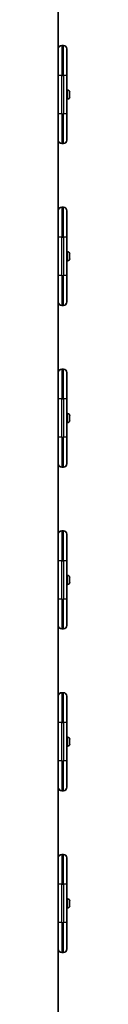
# Model space of a CAD drawing. Units: millimetres. Extents: x -5601 to 5898, y -4947 to 5157.
# Drawn here: x 729 to 742, y -746 to 411 of the extents above; entities that cross this region are included whole.
import ezdxf

# ---------------------------------------------------------------- set-up
doc = ezdxf.new("R2010")
doc.units = ezdxf.units.MM
doc.layers.add('Widoczne (ISO)', color=7, linetype='Continuous', lineweight=35)
doc.layers.add('Widoczne wąskie (ISO)', color=7, linetype='Continuous', lineweight=25)

msp = doc.modelspace()

# ---------------------------------------------------------------- linework, layer by layer
at = {"layer": 'Widoczne (ISO)'}
for p, q in [((728.8, 366), (728.8, 423.3)), ((732.8, 380.3), (734.8, 380.3)), ((738.8, 376.3), (738.8, 345.3)), ((728.8, 345.3), (728.8, 366)), ((728.8, 345.3), (728.8, 300.3)), ((738.8, 300.3), (738.8, 345.3)), ((739.6, 328.1), (738.8, 328.1)), ((742.1, 325.5), (742.1, 325.3)), ((742.1, 325.3), (742.1, 325)), ((742.1, 325), (742.1, 323.1)), ((739.6, 317.6), (738.8, 317.6)), ((742.1, 322.6), (742.1, 320.6)), ((742.1, 320.6), (742.1, 320.4)), ((742.1, 320.4), (742.1, 320.1)), ((728.8, 279.6), (728.8, 300.3)), ((738.8, 300.3), (738.8, 269.3)), ((728.8, 176), (728.8, 279.6)), ((738.8, 269.2), (738.8, 269.3)), ((732.8, 265.2), (734.8, 265.2)), ((732.8, 190.3), (734.8, 190.3)), ((738.8, 186.3), (738.8, 155.3)), ((728.8, 155.3), (728.8, 176)), ((728.8, 155.3), (728.8, 110.3)), ((738.8, 110.3), (738.8, 155.3)), ((739.6, 138.1), (738.8, 138.1)), ((739.6, 127.6), (738.8, 127.6)), ((742.1, 135.5), (742.1, 135.3)), ((742.1, 135.3), (742.1, 135)), ((742.1, 135), (742.1, 133.1)), ((742.1, 132.6), (742.1, 130.6)), ((742.1, 130.6), (742.1, 130.4)), ((742.1, 130.4), (742.1, 130.1)), ((728.8, 89.6), (728.8, 110.3)), ((738.8, 110.3), (738.8, 79.3)), ((728.8, -14), (728.8, 89.6)), ((732.8, 75.2), (734.8, 75.2)), ((738.8, 79.2), (738.8, 79.3)), ((732.8, 0.3), (734.8, 0.3)), ((738.8, -3.7), (738.8, -34.7)), ((728.8, -34.7), (728.8, -14)), ((728.8, -34.7), (728.8, -79.7)), ((738.8, -79.7), (738.8, -34.7)), ((739.6, -51.9), (738.8, -51.9)), ((742.1, -54.5), (742.1, -54.7)), ((742.1, -54.7), (742.1, -55)), ((742.1, -55), (742.1, -56.9)), ((742.1, -57.4), (742.1, -59.4)), ((739.6, -62.4), (738.8, -62.4)), ((742.1, -59.4), (742.1, -59.6)), ((742.1, -59.6), (742.1, -59.9)), ((728.8, -100.4), (728.8, -79.7)), ((738.8, -79.7), (738.8, -110.7)), ((728.8, -204), (728.8, -100.4)), ((732.8, -114.8), (734.8, -114.8)), ((738.8, -110.8), (738.8, -110.7)), ((732.8, -189.7), (734.8, -189.7)), ((738.8, -193.7), (738.8, -224.7)), ((728.8, -224.7), (728.8, -204)), ((728.8, -224.7), (728.8, -269.7)), ((738.8, -269.7), (738.8, -224.7)), ((739.6, -241.9), (738.8, -241.9)), ((739.6, -252.4), (738.8, -252.4)), ((742.1, -244.5), (742.1, -244.7)), ((742.1, -244.7), (742.1, -245)), ((742.1, -245), (742.1, -246.9)), ((742.1, -247.4), (742.1, -249.4)), ((742.1, -249.4), (742.1, -249.6)), ((742.1, -249.6), (742.1, -249.9)), ((728.8, -290.4), (728.8, -269.7)), ((738.8, -269.7), (738.8, -300.7)), ((728.8, -394), (728.8, -290.4)), ((732.8, -304.8), (734.8, -304.8)), ((738.8, -300.8), (738.8, -300.7)), ((732.8, -379.7), (734.8, -379.7)), ((738.8, -383.7), (738.8, -414.7)), ((728.8, -414.7), (728.8, -394)), ((728.8, -414.7), (728.8, -459.7)), ((738.8, -459.7), (738.8, -414.7)), ((739.6, -431.9), (738.8, -431.9)), ((742.1, -434.5), (742.1, -434.7)), ((742.1, -434.7), (742.1, -435)), ((742.1, -435), (742.1, -436.9)), ((742.1, -437.4), (742.1, -439.4)), ((742.1, -439.4), (742.1, -439.6)), ((739.6, -442.4), (738.8, -442.4)), ((742.1, -439.6), (742.1, -439.9)), ((728.8, -480.4), (728.8, -459.7)), ((738.8, -459.7), (738.8, -490.7)), ((728.8, -584), (728.8, -480.4)), ((732.8, -494.8), (734.8, -494.8)), ((738.8, -490.8), (738.8, -490.7)), ((732.8, -569.7), (734.8, -569.7)), ((738.8, -573.7), (738.8, -604.7)), ((728.8, -604.7), (728.8, -584)), ((728.8, -604.7), (728.8, -649.7)), ((738.8, -649.7), (738.8, -604.7)), ((739.6, -621.9), (738.8, -621.9)), ((739.6, -632.4), (738.8, -632.4)), ((742.1, -624.5), (742.1, -624.7)), ((742.1, -624.7), (742.1, -625)), ((742.1, -625), (742.1, -626.9)), ((742.1, -627.4), (742.1, -629.4)), ((742.1, -629.4), (742.1, -629.6)), ((742.1, -629.6), (742.1, -629.9)), ((728.8, -670.4), (728.8, -649.7)), ((738.8, -649.7), (738.8, -680.7)), ((728.8, -774), (728.8, -670.4)), ((738.8, -680.8), (738.8, -680.7)), ((732.8, -684.8), (734.8, -684.8))]:
    msp.add_line(p, q, dxfattribs=at)
for centre, radius, start, end in [((732.8, 376.3), 4, 90, 180), ((734.8, 376.3), 4, 0, 90), ((739.6, 325.5), 2.56, 0, 90), ((739.6, 320.1), 2.56, 270, 0), ((732.8, 269.2), 4, 180, 270), ((734.8, 269.2), 4, 270, 0), ((732.8, 186.3), 4, 90, 180), ((734.8, 186.3), 4, 0, 90), ((739.6, 135.5), 2.56, 0, 90), ((739.6, 130.1), 2.56, 270, 0), ((732.8, 79.2), 4, 180, 270), ((734.8, 79.2), 4, 270, 0), ((732.8, -3.7), 4, 90, 180), ((734.8, -3.7), 4, 0, 90), ((739.6, -54.5), 2.56, 0, 90), ((739.6, -59.9), 2.56, 270, 0), ((732.8, -110.8), 4, 180, 270), ((734.8, -110.8), 4, 270, 0), ((732.8, -193.7), 4, 90, 180), ((734.8, -193.7), 4, 0, 90), ((739.6, -244.5), 2.56, 0, 90), ((739.6, -249.9), 2.56, 270, 0), ((732.8, -300.8), 4, 180, 270), ((734.8, -300.8), 4, 270, 0), ((732.8, -383.7), 4, 90, 180), ((734.8, -383.7), 4, 0, 90), ((739.6, -434.5), 2.56, 0, 90), ((739.6, -439.9), 2.56, 270, 0), ((732.8, -490.8), 4, 180, 270), ((734.8, -490.8), 4, 270, 0), ((732.8, -573.7), 4, 90, 180), ((734.8, -573.7), 4, 0, 90), ((739.6, -624.5), 2.56, 0, 90), ((739.6, -629.9), 2.56, 270, 0), ((732.8, -680.8), 4, 180, 270), ((734.8, -680.8), 4, 270, 0)]:
    msp.add_arc(centre, radius, start, end, dxfattribs=at)
for points in [[(742.1, 325.4), (742.1, 325.4), (742.1, 325.3), (742.1, 325.3)], [(742.1, 325), (742.1, 325.1), (742.1, 325.3), (742.1, 325.4)], [(742.1, 322.8), (742.1, 322.9), (742.1, 323), (742.1, 323.1)], [(742.1, 322.6), (742.1, 322.6), (742.1, 322.7), (742.1, 322.8)], [(742.1, 320.2), (742.1, 320.4), (742.1, 320.5), (742.1, 320.6)], [(742.1, 320.4), (742.1, 320.3), (742.1, 320.3), (742.1, 320.2)], [(742.1, 135.4), (742.1, 135.4), (742.1, 135.3), (742.1, 135.3)], [(742.1, 135), (742.1, 135.1), (742.1, 135.3), (742.1, 135.4)], [(742.1, 132.8), (742.1, 132.9), (742.1, 133), (742.1, 133.1)], [(742.1, 132.6), (742.1, 132.6), (742.1, 132.7), (742.1, 132.8)], [(742.1, 130.2), (742.1, 130.4), (742.1, 130.5), (742.1, 130.6)], [(742.1, 130.4), (742.1, 130.3), (742.1, 130.3), (742.1, 130.2)], [(742.1, -54.6), (742.1, -54.6), (742.1, -54.7), (742.1, -54.7)], [(742.1, -55), (742.1, -54.9), (742.1, -54.7), (742.1, -54.6)], [(742.1, -57.2), (742.1, -57.1), (742.1, -57), (742.1, -56.9)], [(742.1, -57.4), (742.1, -57.4), (742.1, -57.3), (742.1, -57.2)], [(742.1, -59.8), (742.1, -59.6), (742.1, -59.5), (742.1, -59.4)], [(742.1, -59.6), (742.1, -59.7), (742.1, -59.7), (742.1, -59.8)], [(742.1, -244.6), (742.1, -244.6), (742.1, -244.7), (742.1, -244.7)], [(742.1, -245), (742.1, -244.9), (742.1, -244.7), (742.1, -244.6)], [(742.1, -247.2), (742.1, -247.1), (742.1, -247), (742.1, -246.9)], [(742.1, -247.4), (742.1, -247.4), (742.1, -247.3), (742.1, -247.2)], [(742.1, -249.8), (742.1, -249.6), (742.1, -249.5), (742.1, -249.4)], [(742.1, -249.6), (742.1, -249.7), (742.1, -249.7), (742.1, -249.8)], [(742.1, -434.6), (742.1, -434.6), (742.1, -434.7), (742.1, -434.7)], [(742.1, -435), (742.1, -434.9), (742.1, -434.7), (742.1, -434.6)], [(742.1, -437.2), (742.1, -437.1), (742.1, -437), (742.1, -436.9)], [(742.1, -437.4), (742.1, -437.4), (742.1, -437.3), (742.1, -437.2)], [(742.1, -439.8), (742.1, -439.6), (742.1, -439.5), (742.1, -439.4)], [(742.1, -439.6), (742.1, -439.7), (742.1, -439.7), (742.1, -439.8)], [(742.1, -624.6), (742.1, -624.6), (742.1, -624.7), (742.1, -624.7)], [(742.1, -625), (742.1, -624.9), (742.1, -624.7), (742.1, -624.6)], [(742.1, -627.2), (742.1, -627.1), (742.1, -627), (742.1, -626.9)], [(742.1, -627.4), (742.1, -627.4), (742.1, -627.3), (742.1, -627.2)], [(742.1, -629.8), (742.1, -629.6), (742.1, -629.5), (742.1, -629.4)], [(742.1, -629.6), (742.1, -629.7), (742.1, -629.7), (742.1, -629.8)]]:
    msp.add_open_spline(points, degree=3, dxfattribs=at)
at = {"layer": 'Widoczne wąskie (ISO)'}
for p, q in [((732.8, 380.3), (732.8, 345.3)), ((734.8, 345.3), (734.8, 380.3)), ((732.8, 300.3), (732.8, 345.3)), ((732.8, 345.3), (734.8, 345.3)), ((734.8, 345.3), (734.8, 300.3)), ((739.6, 317.6), (739.6, 328.1)), ((732.8, 300.3), (732.8, 265.3)), ((732.8, 300.3), (734.8, 300.3)), ((734.8, 265.3), (734.8, 300.3)), ((732.8, 265.2), (732.8, 265.3)), ((732.8, 265.3), (734.8, 265.3)), ((732.8, 265.2), (734.8, 265.2)), ((734.8, 265.3), (734.8, 265.2)), ((732.8, 190.3), (732.8, 155.3)), ((734.8, 155.3), (734.8, 190.3)), ((732.8, 110.3), (732.8, 155.3)), ((732.8, 155.3), (734.8, 155.3)), ((734.8, 155.3), (734.8, 110.3)), ((739.6, 127.6), (739.6, 138.1)), ((732.8, 110.3), (732.8, 75.3)), ((732.8, 110.3), (734.8, 110.3)), ((734.8, 75.3), (734.8, 110.3)), ((732.8, 75.2), (732.8, 75.3)), ((732.8, 75.3), (734.8, 75.3)), ((732.8, 75.2), (734.8, 75.2)), ((734.8, 75.3), (734.8, 75.2)), ((732.8, 0.3), (732.8, -34.7)), ((734.8, -34.7), (734.8, 0.3)), ((732.8, -79.7), (732.8, -34.7)), ((732.8, -34.7), (734.8, -34.7)), ((734.8, -34.7), (734.8, -79.7)), ((739.6, -62.4), (739.6, -51.9)), ((732.8, -79.7), (732.8, -114.7)), ((732.8, -79.7), (734.8, -79.7)), ((734.8, -114.7), (734.8, -79.7)), ((732.8, -114.8), (732.8, -114.7)), ((732.8, -114.7), (734.8, -114.7)), ((732.8, -114.8), (734.8, -114.8)), ((734.8, -114.7), (734.8, -114.8)), ((732.8, -189.7), (732.8, -224.7)), ((734.8, -224.7), (734.8, -189.7)), ((732.8, -269.7), (732.8, -224.7)), ((732.8, -224.7), (734.8, -224.7)), ((734.8, -224.7), (734.8, -269.7)), ((739.6, -252.4), (739.6, -241.9)), ((732.8, -269.7), (732.8, -304.7)), ((732.8, -269.7), (734.8, -269.7)), ((734.8, -304.7), (734.8, -269.7)), ((732.8, -304.8), (732.8, -304.7)), ((732.8, -304.7), (734.8, -304.7)), ((732.8, -304.8), (734.8, -304.8)), ((734.8, -304.7), (734.8, -304.8)), ((732.8, -379.7), (732.8, -414.7)), ((734.8, -414.7), (734.8, -379.7)), ((732.8, -459.7), (732.8, -414.7)), ((732.8, -414.7), (734.8, -414.7)), ((734.8, -414.7), (734.8, -459.7)), ((739.6, -442.4), (739.6, -431.9)), ((732.8, -459.7), (732.8, -494.7)), ((732.8, -459.7), (734.8, -459.7)), ((734.8, -494.7), (734.8, -459.7)), ((732.8, -494.8), (732.8, -494.7)), ((732.8, -494.7), (734.8, -494.7)), ((732.8, -494.8), (734.8, -494.8)), ((734.8, -494.7), (734.8, -494.8)), ((732.8, -569.7), (732.8, -604.7)), ((734.8, -604.7), (734.8, -569.7)), ((732.8, -649.7), (732.8, -604.7)), ((732.8, -604.7), (734.8, -604.7)), ((734.8, -604.7), (734.8, -649.7)), ((739.6, -632.4), (739.6, -621.9)), ((732.8, -649.7), (732.8, -684.7)), ((732.8, -649.7), (734.8, -649.7)), ((734.8, -684.7), (734.8, -649.7)), ((732.8, -684.8), (732.8, -684.7)), ((732.8, -684.7), (734.8, -684.7)), ((732.8, -684.8), (734.8, -684.8)), ((734.8, -684.7), (734.8, -684.8))]:
    msp.add_line(p, q, dxfattribs=at)
for centre, start, end in [((732.8, 269.3), 180, 270), ((732.8, 269.2), 180, 270), ((734.8, 269.3), 270, 0), ((734.8, 269.2), 270, 0), ((732.8, 79.3), 180, 270), ((732.8, 79.2), 180, 270), ((734.8, 79.3), 270, 0), ((734.8, 79.2), 270, 0), ((732.8, -110.7), 180, 270), ((732.8, -110.8), 180, 270), ((734.8, -110.7), 270, 0), ((734.8, -110.8), 270, 0), ((732.8, -300.7), 180, 270), ((732.8, -300.8), 180, 270), ((734.8, -300.7), 270, 0), ((734.8, -300.8), 270, 0), ((732.8, -490.7), 180, 270), ((732.8, -490.8), 180, 270), ((734.8, -490.7), 270, 0), ((734.8, -490.8), 270, 0), ((732.8, -680.7), 180, 270), ((732.8, -680.8), 180, 270), ((734.8, -680.7), 270, 0), ((734.8, -680.8), 270, 0)]:
    msp.add_arc(centre, 4, start, end, dxfattribs=at)
for centre, major_axis, start_param, end_param in [((732.8, 345.3), (-4, 0), 4.712389, 6.283184), ((734.8, 345.3), (4, 0), 6.283184, 7.853981), ((732.8, 300.3), (-4, 0), 4.712389, 6.283184), ((734.8, 300.3), (4, 0), 6.283184, 7.853981), ((732.8, 155.3), (-4, 0), 4.712389, 6.283184), ((734.8, 155.3), (4, 0), 6.283184, 7.853981), ((732.8, 110.3), (-4, 0), 4.712389, 6.283184), ((734.8, 110.3), (4, 0), 6.283184, 7.853981), ((732.8, -34.7), (-4, 0), 4.712389, 6.283184), ((734.8, -34.7), (4, 0), 6.283184, 7.853981), ((732.8, -79.7), (-4, 0), 4.712389, 6.283184), ((734.8, -79.7), (4, 0), 6.283184, 7.853981), ((732.8, -224.7), (-4, 0), 4.712389, 6.283184), ((734.8, -224.7), (4, 0), 6.283184, 7.853981), ((732.8, -269.7), (-4, 0), 4.712389, 6.283184), ((734.8, -269.7), (4, 0), 6.283184, 7.853981), ((732.8, -414.7), (-4, 0), 4.712389, 6.283184), ((734.8, -414.7), (4, 0), 6.283184, 7.853981), ((732.8, -459.7), (-4, 0), 4.712389, 6.283184), ((734.8, -459.7), (4, 0), 6.283184, 7.853981), ((732.8, -604.7), (-4, 0), 4.712389, 6.283184), ((734.8, -604.7), (4, 0), 6.283184, 7.853981), ((732.8, -649.7), (-4, 0), 4.712389, 6.283184), ((734.8, -649.7), (4, 0), 6.283184, 7.853981)]:
    msp.add_ellipse(centre, major_axis=major_axis, ratio=0.000159, start_param=start_param, end_param=end_param, dxfattribs=at)

doc.saveas('drawing.dxf')
